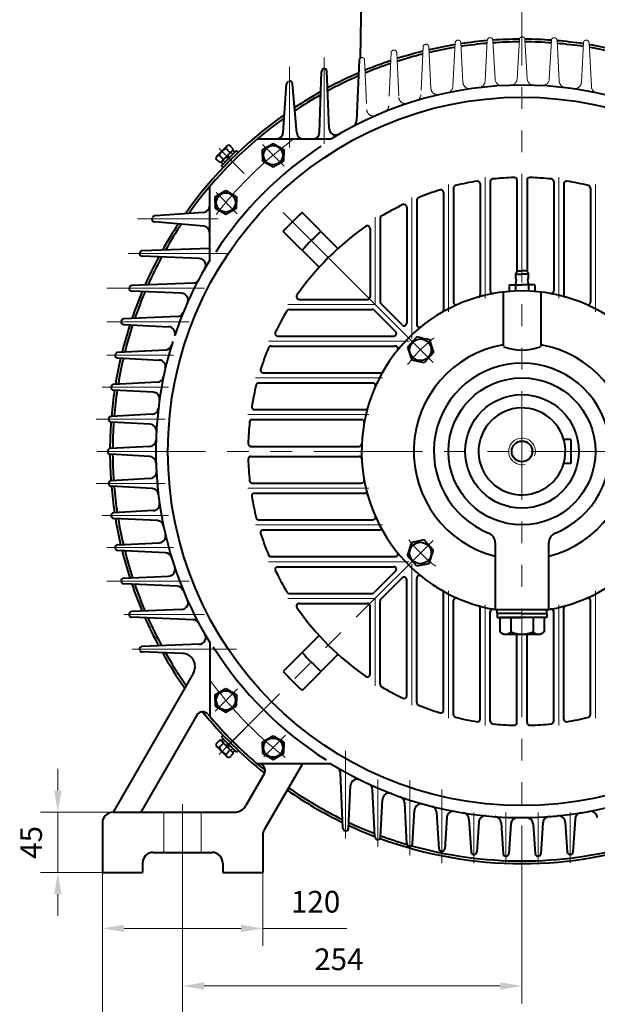
# Model space of a CAD drawing. Units: inches. Extents: x -162 to 2568, y -32 to 1898.
# Drawn here: x 1613 to 2045, y 612 to 1348 of the extents above; entities that cross this region are included whole.
import ezdxf

# ---------------------------------------------------------------- set-up
doc = ezdxf.new("R2010")
doc.units = ezdxf.units.IN
doc.header["$LTSCALE"] = 65
for name, pattern in [('ACAD_ISO10W100', [18, 12, -3, 0, -3]), ('DASHED', [0.75, 0.5, -0.25]), ('PHANTOM', [2.5, 1.25, -0.25, 0.25, -0.25, 0.25, -0.25])]:
    doc.linetypes.add(name, pattern=pattern)
doc.layers.get('0').update_dxf_attribs({"lineweight": 40})
for name, color, linetype, lineweight in [('1轮廓实线层', 7, 'Continuous', 40), ('2细线层', 4, 'Continuous', 20), ('3中心线层', 1, 'PHANTOM', 20), ('4虚线层', 6, 'DASHED', 20), ('7标注层', 4, 'Continuous', 20), ('dash dot', 1, 'ACAD_ISO10W100', 18)]:
    doc.layers.add(name, color=color, linetype=linetype, lineweight=lineweight)
doc.styles.add('TH_GBDIM', font='txt.shx', dxfattribs={"width": 0.667, "bigfont": 'intecad.shx'})
doc.dimstyles.new('TH_GBDIM', dxfattribs={"dimscale": 6.5, "dimtxt": 2.5, "dimasz": 2.5, "dimexe": 2, "dimexo": 0, "dimgap": 1.5, "dimtad": 1, "dimtoh": 1, "dimdec": 1, "dimdsep": 46, "dimtxsty": 'TH_GBDIM', "dimcen": 2.5, "dimclrd": 4, "dimclre": 4, "dimclrt": 3, "dimadec": 0, "dimazin": 2, "dimtfac": 0.714286, "dimtdec": 1, "dimtmove": 0, "dimatfit": 3, "dimfxl": 1, "dimtzin": 0, "dimlwd": -1, "dimlwe": -1, "dimarcsym": 0})

# ---------------------------------------------------------------- blocks, each defined once
blk = doc.blocks.new('*D40')
at = {"layer": '7标注层', "color": 4, "transparency": 16777216}
for p, q in [((1641.31, 771.61), (1641.31, 787.86)), ((1687.85, 755.36), (1628.31, 755.36)), ((1641.31, 755.36), (1641.31, 710.36)), ((1687.85, 710.36), (1628.31, 710.36)), ((1641.31, 694.11), (1641.31, 677.86))]:
    blk.add_line(p, q, dxfattribs=at)
for points in [[(1638.6, 771.61), (1644.02, 771.61), (1641.31, 755.36)], [(1638.6, 694.11), (1644.02, 694.11), (1641.31, 710.36)]]:
    blk.add_solid(points, dxfattribs=at)
at = {"layer": 'Defpoints', "color": 0, "transparency": 16777216}
for p in [(1687.85, 755.36), (1641.31, 710.36), (1687.85, 710.36)]:
    blk.add_point(p, dxfattribs=at)
at = {"layer": '7标注层', "color": 3, "transparency": 16777216, "insert": (1623.44, 732.86), "char_height": 16.25, "attachment_point": 5, "rotation": 90, "style": 'TH_GBDIM'}
blk.add_mtext('45{}{}', dxfattribs=at)
blk = doc.blocks.new('*D41')
at = {"layer": '7标注层', "color": 4, "transparency": 16777216}
for p, q in [((1734.71, 725.36), (1734.71, 612.43)), ((1988.71, 718.98), (1988.71, 612.43)), ((1750.96, 625.43), (1972.46, 625.43))]:
    blk.add_line(p, q, dxfattribs=at)
for points in [[(1750.96, 628.14), (1750.96, 622.72), (1734.71, 625.43)], [(1972.46, 628.14), (1972.46, 622.72), (1988.71, 625.43)]]:
    blk.add_solid(points, dxfattribs=at)
at = {"layer": 'Defpoints', "color": 0, "transparency": 16777216}
for p in [(1734.71, 725.36), (1988.71, 718.98), (1988.71, 625.43)]:
    blk.add_point(p, dxfattribs=at)
at = {"layer": '7标注层', "color": 3, "transparency": 16777216, "insert": (1851.67, 643.3), "char_height": 16.25, "attachment_point": 5, "style": 'TH_GBDIM'}
blk.add_mtext('254{}{}', dxfattribs=at)
blk = doc.blocks.new('*D43')
at = {"layer": '7标注层', "color": 4, "transparency": 16777216}
for p, q in [((1674.71, 710.36), (1674.71, 523.47)), ((2302.71, 710.36), (2302.71, 523.47)), ((1690.96, 536.47), (2286.46, 536.47))]:
    blk.add_line(p, q, dxfattribs=at)
for points in [[(1690.96, 539.18), (1690.96, 533.77), (1674.71, 536.47)], [(2286.46, 539.18), (2286.46, 533.77), (2302.71, 536.47)]]:
    blk.add_solid(points, dxfattribs=at)
at = {"layer": 'Defpoints', "color": 0, "transparency": 16777216}
for p in [(1674.71, 710.36), (2302.71, 710.36), (2302.71, 536.47)]:
    blk.add_point(p, dxfattribs=at)
at = {"layer": '7标注层', "color": 3, "transparency": 16777216, "insert": (1987.93, 554.35), "char_height": 16.25, "attachment_point": 5, "style": 'TH_GBDIM'}
blk.add_mtext('628{}{}', dxfattribs=at)
blk = doc.blocks.new('*D44')
at = {"layer": '7标注层', "color": 4, "transparency": 16777216}
for p, q in [((1734.71, 718.91), (1734.71, 563.75)), ((2242.71, 720.27), (2242.71, 563.75)), ((1750.96, 576.75), (2226.46, 576.75))]:
    blk.add_line(p, q, dxfattribs=at)
for points in [[(1750.96, 579.45), (1750.96, 574.04), (1734.71, 576.75)], [(2226.46, 579.45), (2226.46, 574.04), (2242.71, 576.75)]]:
    blk.add_solid(points, dxfattribs=at)
at = {"layer": 'Defpoints', "color": 0, "transparency": 16777216}
for p in [(1734.71, 718.91), (2242.71, 720.27), (2242.71, 576.75)]:
    blk.add_point(p, dxfattribs=at)
at = {"layer": '7标注层', "color": 3, "transparency": 16777216, "insert": (1989.45, 594.62), "char_height": 16.25, "attachment_point": 5, "style": 'TH_GBDIM'}
blk.add_mtext('508{}{}', dxfattribs=at)
blk = doc.blocks.new('*D50')
at = {"layer": '7标注层', "color": 4, "transparency": 16777216}
for p, q in [((1674.71, 710.36), (1674.71, 655.49)), ((1794.71, 710.36), (1794.71, 655.49)), ((1690.96, 668.49), (1778.46, 668.49)), ((1794.71, 668.49), (1857.56, 668.49))]:
    blk.add_line(p, q, dxfattribs=at)
for points in [[(1690.96, 671.2), (1690.96, 665.78), (1674.71, 668.49)], [(1778.46, 671.2), (1778.46, 665.78), (1794.71, 668.49)]]:
    blk.add_solid(points, dxfattribs=at)
at = {"layer": 'Defpoints', "color": 0, "transparency": 16777216}
for p in [(1674.71, 710.36), (1794.71, 710.36), (1794.71, 668.49)]:
    blk.add_point(p, dxfattribs=at)
at = {"layer": '7标注层', "color": 3, "transparency": 16777216, "insert": (1834.26, 686.36), "char_height": 16.25, "attachment_point": 5, "style": 'TH_GBDIM'}
blk.add_mtext('120{}{}', dxfattribs=at)

msp = doc.modelspace()

# ---------------------------------------------------------------- linework, layer by layer
for p, q in [((1868.67, 1380.36), (1867.59, 1319.59)), ((1866.76, 1318.05), (1864.94, 1272.71)), ((1837.08, 1263.87), (1838.67, 1309.66)), ((1844.39, 1266.89), (1842.76, 1309.7)), ((1809.92, 1263.68), (1812.52, 1300.25)), ((1820.2, 1263.6), (1816.94, 1300.46)), ((1764.13, 1249.92), (1767.9, 1253.69)), ((1772.9, 1251.19), (1769.72, 1254.38)), ((1845.65, 1259.04), (1790.57, 1259.04)), ((1794.45, 1251.16), (1802.45, 1255.77)), ((1802.45, 1255.77), (1810.45, 1251.16)), ((1760.37, 1246.16), (1764.13, 1249.92)), ((1765.37, 1243.66), (1762.19, 1246.85)), ((1772.9, 1251.19), (1762.86, 1241.15)), ((1763.46, 1241.75), (1767.88, 1246.17)), ((1770.39, 1248.68), (1767.21, 1251.87)), ((1772.3, 1250.59), (1767.88, 1246.17)), ((1767.88, 1246.17), (1768.51, 1243.83)), ((1769.37, 1244.69), (1768.74, 1247.03)), ((1775.02, 1250.35), (1769.37, 1244.69)), ((1769.37, 1244.69), (1773.79, 1249.11)), ((1773.79, 1249.11), (1772.3, 1250.59)), ((1775.02, 1250.35), (1776.38, 1248.99)), ((1794.45, 1246.98), (1794.45, 1251.16)), ((1794.45, 1246.98), (1794.45, 1242.8)), ((1810.45, 1251.16), (1810.45, 1246.98)), ((1810.45, 1242.8), (1810.45, 1246.98)), ((1762.86, 1241.15), (1759.68, 1244.34)), ((1764.95, 1240.27), (1763.46, 1241.75)), ((1763.71, 1239.03), (1769.37, 1244.69)), ((1765.07, 1237.67), (1763.71, 1239.03)), ((1769.37, 1244.69), (1764.95, 1240.27)), ((1794.45, 1242.8), (1802.45, 1238.18)), ((1802.45, 1238.18), (1810.45, 1242.8)), ((1755.03, 1168.42), (1755.03, 1223.5)), ((1957.46, 1225.61), (1957.46, 1142.74)), ((1964.96, 1227.19), (1964.96, 1145.4)), ((1984.96, 1228.27), (1984.96, 1160.07)), ((1992.46, 1228.27), (1992.46, 1160.07)), ((2012.46, 1227.19), (2012.46, 1145.4)), ((2019.96, 1225.61), (2019.96, 1142.74)), ((1759.09, 1215.8), (1767.09, 1220.42)), ((1759.09, 1211.62), (1759.09, 1215.8)), ((1767.09, 1220.42), (1775.09, 1215.8)), ((1775.09, 1215.8), (1775.09, 1211.62)), ((1929.96, 1219.05), (1929.96, 1131.15)), ((1937.46, 1222.29), (1937.46, 1136.97)), ((2039.96, 1222.29), (2039.96, 1136.97)), ((1759.09, 1211.62), (1759.09, 1207.44)), ((1775.09, 1207.44), (1775.09, 1211.62)), ((1902.46, 1208.17), (1902.46, 1121.38)), ((1909.96, 1213.29), (1909.96, 1120.19)), ((1750.39, 1204.15), (1713.82, 1201.55)), ((1759.09, 1207.44), (1767.09, 1202.83)), ((1767.09, 1202.83), (1775.09, 1207.44)), ((1851, 1177.21), (1824.1, 1204.11)), ((1750.47, 1193.87), (1713.61, 1197.13)), ((1882.46, 1199.54), (1882.46, 1137.38)), ((1836.86, 1163.07), (1809.96, 1189.97)), ((1874.96, 1192.12), (1874.96, 1141.11)), ((1747.18, 1169.68), (1704.37, 1171.31)), ((1755.03, 1177.16), (1704.41, 1175.4)), ((1985.11, 1160.35), (1983.87, 1157.96)), ((1983.87, 1157.96), (1988.71, 1157.96)), ((1985.11, 1160.35), (1988.71, 1160.35)), ((1985.11, 1160.35), (1988.71, 1160.35)), ((1992.31, 1160.35), (1988.71, 1160.35)), ((1992.31, 1160.35), (1988.71, 1160.35)), ((1993.56, 1157.96), (1988.71, 1157.96)), ((1992.31, 1160.35), (1993.56, 1157.96)), ((1742.52, 1151.24), (1696.66, 1149.41)), ((1979.19, 1149.85), (1988.71, 1149.85)), ((1979.19, 1149.85), (1979.19, 1145.14)), ((1983.95, 1149.85), (1983.95, 1145.35)), ((1998.24, 1149.85), (1988.71, 1149.85)), ((1993.48, 1149.85), (1993.48, 1145.35)), ((1998.24, 1149.85), (1998.24, 1145.06)), ((1733.98, 1143.67), (1696.61, 1145.25)), ((1974.71, 1144.54), (1974.71, 1103.97)), ((2002.71, 1144.54), (2002.71, 1103.78)), ((1821.95, 1139.11), (1872.96, 1139.11)), ((1899.05, 1119.97), (1883.05, 1135.97)), ((1814.53, 1131.61), (1876.69, 1131.61)), ((1894.1, 1115.02), (1878.1, 1131.02)), ((1690.65, 1120.25), (1724.3, 1118.67)), ((1730.8, 1126.21), (1690.69, 1124.42)), ((1805.9, 1111.61), (1892.69, 1111.61)), ((1909.93, 1111.15), (1902.99, 1103.42)), ((1914.56, 1110.18), (1909.93, 1111.15)), ((1914.56, 1110.18), (1919.19, 1109.2)), ((1919.19, 1109.2), (1922.41, 1099.32)), ((1721.92, 1101.18), (1686.14, 1099.43)), ((1800.78, 1104.11), (1893.88, 1104.11)), ((1902.99, 1103.42), (1906.21, 1093.54)), ((1922.41, 1099.32), (1915.47, 1091.59)), ((1686.11, 1095.24), (1717.25, 1093.66)), ((1910.84, 1092.56), (1906.21, 1093.54)), ((1915.47, 1091.59), (1910.84, 1092.56)), ((1795.02, 1084.11), (1882.92, 1084.11)), ((1715.82, 1077.15), (1683.06, 1075.44)), ((1791.78, 1076.61), (1877.1, 1076.61)), ((1712.76, 1069.65), (1683.04, 1071.24)), ((1788.46, 1056.61), (1871.33, 1056.61)), ((1710.41, 1045.63), (1681.21, 1047.25)), ((1711.92, 1053.12), (1681.22, 1051.45)), ((1786.88, 1049.11), (1868.67, 1049.11)), ((2025.21, 1034.36), (2019.94, 1034.36)), ((2025.21, 1034.36), (2025.21, 1016.36)), ((1710.13, 1029.1), (1680.6, 1027.46)), ((1785.8, 1029.11), (1866.85, 1029.11)), ((1710.13, 1021.61), (1680.6, 1023.25)), ((1785.8, 1021.61), (1866.85, 1021.61)), ((2025.21, 1016.36), (2019.94, 1016.36)), ((1710.41, 1005.08), (1681.21, 1003.46)), ((1711.92, 997.59), (1681.22, 999.26)), ((1786.88, 1001.61), (1868.67, 1001.61)), ((1788.46, 994.11), (1871.33, 994.11)), ((1712.76, 981.06), (1683.04, 979.47)), ((1715.82, 973.56), (1683.06, 975.27)), ((1791.78, 974.11), (1877.1, 974.11)), ((1795.02, 966.61), (1882.92, 966.61)), ((1910.84, 958.15), (1906.21, 957.17)), ((1915.47, 959.13), (1910.84, 958.15)), ((1922.41, 951.39), (1915.47, 959.13)), ((1686.11, 955.47), (1717.25, 957.05)), ((1721.92, 949.53), (1686.14, 951.28)), ((1902.99, 947.29), (1906.21, 957.17)), ((1919.19, 941.51), (1922.41, 951.39)), ((1968.71, 956.86), (1968.71, 907.03)), ((2008.71, 907.03), (2008.71, 956.86)), ((1800.78, 946.61), (1893.88, 946.61)), ((1909.93, 939.56), (1902.99, 947.29)), ((1805.9, 939.11), (1892.69, 939.11)), ((1894.1, 935.69), (1878.1, 919.69)), ((1914.56, 940.54), (1909.93, 939.56)), ((1914.56, 940.54), (1919.19, 941.51)), ((1690.65, 930.46), (1724.3, 932.04)), ((1899.05, 930.74), (1883.05, 914.74)), ((1902.46, 842.54), (1902.46, 929.33)), ((1909.96, 837.42), (1909.96, 930.52)), ((1730.8, 924.5), (1690.69, 926.29)), ((1814.53, 919.11), (1876.69, 919.11)), ((1929.96, 831.66), (1929.96, 919.56)), ((1937.46, 828.42), (1937.46, 913.74)), ((2039.96, 828.42), (2039.96, 913.74)), ((1733.98, 907.04), (1696.61, 905.46)), ((1821.95, 911.61), (1872.96, 911.61)), ((1874.96, 858.59), (1874.96, 909.61)), ((1882.46, 851.17), (1882.46, 913.33)), ((1957.46, 825.1), (1957.46, 907.97)), ((1968.71, 907.03), (2008.71, 907.03)), ((1970.21, 904.03), (1970.21, 907.03)), ((2007.21, 904.03), (2007.21, 907.03)), ((2019.96, 825.1), (2019.96, 907.97)), ((1742.52, 899.47), (1696.66, 901.3)), ((1964.96, 823.52), (1964.96, 905.31)), ((1988.71, 904.03), (1970.21, 904.03)), ((1988.71, 904.03), (1970.21, 904.03)), ((1970.21, 904.03), (1970.21, 901.03)), ((1970.21, 901.03), (1988.71, 901.03)), ((1972.24, 901.03), (1972.24, 890.41)), ((2005.19, 901.03), (1972.24, 901.03)), ((1980.48, 901.03), (1980.48, 890.41)), ((1988.71, 904.03), (2007.21, 904.03)), ((2007.21, 901.03), (1988.71, 901.03)), ((1996.95, 901.03), (1996.95, 890.41)), ((2005.19, 901.03), (2005.19, 890.41)), ((2007.21, 904.03), (2007.21, 901.03)), ((2012.46, 823.52), (2012.46, 905.31)), ((1836.86, 887.64), (1809.96, 860.75)), ((1976.36, 888.53), (1988.71, 888.53)), ((1984.96, 822.44), (1984.96, 888.53)), ((1988.71, 888.53), (2001.07, 888.53)), ((1992.46, 822.44), (1992.46, 888.53)), ((1747.17, 881.04), (1704.36, 879.45)), ((1755.03, 882.29), (1755.03, 827.03)), ((1734.4, 874.27), (1704.41, 875.31)), ((1851, 873.5), (1824.1, 846.6)), ((1742.71, 859.27), (1682.71, 755.36)), ((1759.09, 843.27), (1767.09, 847.89)), ((1767.09, 847.89), (1775.09, 843.27)), ((1759.09, 839.09), (1759.09, 843.27)), ((1775.09, 843.27), (1775.09, 839.09)), ((1759.09, 839.09), (1759.09, 834.91)), ((1759.09, 834.91), (1767.09, 830.3)), ((1767.09, 830.3), (1775.09, 834.91)), ((1775.09, 834.91), (1775.09, 839.09)), ((1745.44, 828.01), (1703.5, 755.36)), ((1764.95, 810.44), (1763.46, 808.96)), ((1765.07, 813.04), (1763.71, 811.68)), ((1763.71, 811.68), (1769.37, 806.02)), ((1769.37, 806.02), (1764.95, 810.44)), ((1794.45, 807.92), (1802.45, 812.53)), ((1802.45, 812.53), (1810.45, 807.92)), ((1762.86, 809.56), (1759.68, 806.37)), ((1760.37, 804.55), (1764.13, 800.79)), ((1765.37, 807.05), (1762.19, 803.86)), ((1772.9, 799.52), (1762.86, 809.56)), ((1763.46, 808.96), (1767.88, 804.54)), ((1767.88, 804.54), (1768.51, 806.88)), ((1772.3, 800.12), (1767.88, 804.54)), ((1769.37, 806.02), (1768.74, 803.68)), ((1775.02, 800.37), (1769.37, 806.02)), ((1769.37, 806.02), (1773.79, 801.6)), ((1794.45, 803.74), (1794.45, 807.92)), ((1794.45, 803.74), (1794.45, 799.56)), ((1810.45, 807.92), (1810.45, 803.74)), ((1810.45, 799.56), (1810.45, 803.74)), ((1764.13, 800.79), (1767.9, 797.02)), ((1770.39, 802.03), (1767.21, 798.84)), ((1772.9, 799.52), (1769.72, 796.33)), ((1773.79, 801.6), (1772.3, 800.12)), ((1775.02, 800.37), (1776.38, 801.72)), ((1794.45, 799.56), (1802.45, 794.94)), ((1802.45, 794.94), (1810.45, 799.56)), ((1845.65, 791.67), (1790.39, 791.67)), ((1824.34, 791.67), (1795.79, 742.21)), ((1795.76, 784.17), (1782.01, 760.36)), ((1854.65, 743.37), (1852.83, 784.75)), ((1858.83, 743.31), (1860.35, 775.35)), ((1878.64, 736.96), (1876.87, 772.25)), ((1882.84, 736.91), (1884.34, 764.92)), ((1902.63, 731.89), (1900.9, 762.52)), ((1682.71, 755.36), (1773.35, 755.36)), ((1906.85, 731.85), (1908.34, 757.03)), ((1926.61, 728.12), (1924.94, 755.27)), ((1932.35, 751.45), (1930.85, 728.09)), ((1674.71, 747.36), (1674.71, 710.36)), ((1948.98, 750.29), (1950.6, 725.63)), ((1956.36, 748.04), (1954.85, 725.6)), ((1973.01, 747.46), (1974.59, 724.38)), ((1980.39, 746.72), (1978.85, 724.37)), ((1997.04, 746.72), (1998.58, 724.37)), ((2004.42, 747.46), (2002.84, 724.38)), ((2021.07, 748.04), (2022.58, 725.6)), ((2028.45, 750.29), (2026.83, 725.63)), ((1794.71, 738.21), (1794.71, 710.36)), ((1712.71, 725.36), (1756.71, 725.36)), ((1704.71, 717.36), (1704.71, 710.36)), ((1764.71, 717.36), (1764.71, 710.36)), ((1674.71, 710.36), (1704.71, 710.36)), ((1764.71, 710.36), (1794.71, 710.36))]:
    msp.add_line(p, q)
for centre, radius in [((1988.71, 1025.36), 265), ((1802.45, 1246.98), 7.2), ((1767.09, 1211.62), 7.2), ((1912.7, 1101.37), 8.1), ((1988.71, 1025.36), 55), ((1988.71, 1025.36), 42.5), ((1912.7, 949.34), 8.1), ((1767.09, 839.09), 7.2), ((1802.45, 803.74), 7.2)]:
    msp.add_circle(centre, radius)
for centre, radius, start, end in [((1988.71, 1025.36), 308.38, 0, 0), ((1988.71, 1025.36), 308.38, 90.36822, 94.0504), ((1988.71, 1025.36), 308.38, 85.90946, 89.59154), ((1988.71, 1025.36), 306.38, 0, 0), ((1988.71, 1025.36), 308.38, 99.34189, 103.05578), ((1988.71, 1025.36), 306.38, 99.42364, 103.12274), ((1988.71, 1025.36), 308.38, 94.83776, 98.52909), ((1988.71, 1025.36), 306.38, 94.89003, 98.56485), ((1988.71, 1025.36), 306.38, 90.39253, 94.05621), ((1988.71, 1025.36), 306.38, 85.90338, 89.56699), ((1988.71, 1025.36), 308.38, 81.43059, 85.12171), ((1988.71, 1025.36), 306.38, 81.39456, 85.06917), ((1988.71, 1025.36), 308.38, 76.90343, 80.61702), ((1988.71, 1025.36), 306.38, 76.8362, 80.53498), ((1868.76, 1317.97), 2, 124.0505, 177.69694), ((1988.71, 1025.36), 308.38, 103.91023, 107.66318), ((1988.71, 1025.36), 306.38, 104.02251, 107.76321), ((1840.67, 1309.59), 2, 108.23985, 178.01297), ((1840.76, 1309.62), 2, 2.18119, 108.22747), ((1988.71, 1025.36), 308.38, 108.57461, 112.38946), ((1988.71, 1025.36), 306.38, 108.71929, 112.52525), ((1988.71, 1025.36), 308.38, 113.37291, 118.14796), ((1988.71, 1025.36), 306.38, 113.55286, 118.33025), ((1814.52, 1300.11), 2, 111.6099, 175.9295), ((1814.95, 1300.28), 2, 5.06024, 111.55391), ((1988.71, 1025.36), 274, 58.52416, 121.47584), ((1988.71, 1025.36), 308.38, 119.22702, 123.49621), ((1988.71, 1025.36), 306.38, 119.45393, 123.69894), ((1988.71, 1025.36), 308.38, 125.21543, 144.78457), ((1988.71, 1025.36), 306.38, 125.52208, 144.47792), ((1859.94, 1272.91), 5, 297.5118, 357.69694), ((1804.93, 1264.04), 5, 270, 355.9295), ((1825.18, 1264.04), 5, 185.06024, 270), ((1832.08, 1264.04), 5, 270, 358.01297), ((1849.39, 1267.08), 5, 182.18119, 299.95837), ((1988.71, 1025.36), 273.45, 123.40219, 146.95218), ((1769.58, 1252), 2.38, 86.74599, 183.25401), ((1762.05, 1244.47), 2.38, 86.74599, 183.25401), ((1770.02, 1244.04), 8.32, 109.75447, 160.24553), ((1988.71, 1025.36), 205, 91.62313, 96.15064), ((1982.96, 1228.27), 2, 0, 91.62313), ((1994.46, 1228.27), 2, 88.37687, 180), ((1988.71, 1025.36), 205, 83.84936, 88.37687), ((1939.46, 1222.29), 2, 104.04069, 180), ((1988.71, 1025.36), 205, 99.42713, 104.04069), ((1955.46, 1225.61), 2, 0, 99.42713), ((1966.96, 1227.19), 2, 96.15064, 180), ((2010.46, 1227.19), 2, 0, 83.84936), ((2021.96, 1225.61), 2, 80.57287, 180), ((1988.71, 1025.36), 205, 75.95931, 80.57287), ((2037.96, 1222.29), 2, 0, 75.95931), ((1988.71, 1025.36), 205, 107.41323, 112.21473), ((1927.96, 1219.05), 2, 0, 107.41323), ((1750.03, 1209.14), 5, 274.0705, 0), ((1988.71, 1025.36), 205, 115.76806, 120.90037), ((1900.46, 1208.17), 2, 0, 115.76806), ((1911.96, 1213.29), 2, 112.21473, 180), ((1713.96, 1199.55), 2, 94.0705, 158.3901), ((1988.71, 1025.36), 243, 132.64148, 137.35852), ((1884.46, 1199.54), 2, 120.90037, 180), ((1713.79, 1199.12), 2, 158.44609, 264.93976), ((1988.71, 1025.36), 308.38, 146.50379, 150.77298), ((1988.71, 1025.36), 306.38, 146.30106, 150.54607), ((1750.03, 1188.89), 5, 0, 84.93976), ((1988.71, 1025.36), 205, 124.76397, 145.23603), ((1872.96, 1192.12), 2, 0, 124.76397), ((1988.71, 1025.36), 223, 132.42982, 137.57018), ((1704.45, 1173.31), 2, 161.77253, 267.81881), ((1704.48, 1173.4), 2, 91.98703, 161.76015), ((1988.71, 1025.36), 308.38, 151.85204, 156.1983), ((1988.71, 1025.36), 306.38, 151.66975, 156.01507), ((1988.71, 1025.36), 274, 148.52416, 161.55976), ((1746.99, 1164.68), 5, 330.04163, 87.81881), ((1988.71, 1156.96), 4.95, 168.34162, 202.44561), ((1988.71, 1156.96), 4.95, 337.5544, 11.65838), ((1696.73, 1147.42), 2, 92.28065, 165.0453), ((1742.32, 1156.24), 5, 272.28065, 332.0236), ((1979.56, 1153.18), 4.95, 317.83629, 22.4456), ((1997.86, 1153.18), 4.95, 157.55439, 222.16371), ((1696.69, 1147.25), 2, 165.06623, 267.57894), ((1988.71, 1025.36), 308.38, 157.18761, 161.20781), ((1988.71, 1025.36), 306.38, 157.04852, 161.06158), ((1733.76, 1138.67), 5, 336.03598, 87.57894), ((1821.95, 1141.11), 2, 145.23603, 270), ((1988.71, 1025.36), 120, 90, 260.40593), ((1955.46, 1142.74), 2, 285.81553, 0), ((1966.96, 1145.4), 2, 180, 280.26951), ((1988.71, 1025.36), 120, 279.59407, 90), ((2010.46, 1145.4), 2, 259.73049, 0), ((2021.96, 1142.74), 2, 180, 254.18447), ((1872.96, 1141.11), 2, 270, 0), ((1884.46, 1137.38), 2, 180, 225), ((1939.46, 1136.97), 2, 180, 293.80897), ((2037.96, 1136.97), 2, 246.19103, 0), ((1730.57, 1131.21), 5, 272.55257, 337.70364), ((1988.71, 1025.36), 205, 149.09963, 154.23194), ((1814.53, 1129.61), 2, 90, 149.09963), ((1876.69, 1129.61), 2, 45, 90), ((1927.96, 1131.15), 2, 299.86452, 0), ((1690.74, 1122.24), 2, 168.17999, 267.3209), ((1690.78, 1122.43), 2, 92.55257, 168.15739), ((1988.71, 1025.36), 308.38, 162.12068, 166.06982), ((1988.71, 1025.36), 306.38, 162.01904, 165.95739), ((1900.46, 1121.38), 2, 225, 0), ((1911.96, 1120.19), 2, 180, 308.98363), ((1724.06, 1113.68), 5, 341.54469, 87.3209), ((1805.9, 1113.61), 2, 154.23194, 270), ((1892.69, 1113.61), 2, 270, 45), ((1988.71, 1025.36), 274, 162.56448, 211.47584), ((1988.71, 1025.36), 81, 99.95296, 255.70505), ((1988.71, 1025.36), 81, 284.29495, 80.04704), ((1686.24, 1097.44), 2, 92.79601, 171.23437), ((1721.68, 1106.18), 5, 272.79601, 343.16115), ((1988.71, 1025.36), 205, 157.78527, 162.58677), ((1800.78, 1102.11), 2, 90, 157.78527), ((1893.88, 1102.11), 2, 321.01637, 90), ((1988.71, 1139.2), 38.09, 249.27636, 290.72539), ((1686.21, 1097.24), 2, 171.25846, 267.09304), ((1988.71, 1025.36), 308.38, 166.9228, 170.63862), ((1988.71, 1025.36), 306.38, 166.8557, 170.55674), ((1716.99, 1088.67), 5, 346.88368, 87.09304), ((1988.71, 1025.36), 66, 292.23327, 247.76673), ((1795.02, 1086.11), 2, 162.58677, 270), ((1882.92, 1086.11), 2, 270, 330.13548), ((1715.56, 1082.15), 5, 272.98607, 348.25527), ((1791.78, 1074.61), 2, 90, 165.95931), ((1877.1, 1074.61), 2, 336.19103, 90), ((1683.14, 1073.24), 2, 174.18959, 266.93269), ((1683.17, 1073.45), 2, 92.98607, 174.16442), ((1988.71, 1025.36), 308.38, 171.44968, 175.14306), ((1988.71, 1025.36), 306.38, 171.41378, 175.09067), ((1712.5, 1064.66), 5, 351.90191, 86.93269), ((1988.71, 1025.36), 205, 165.95931, 170.57287), ((1711.64, 1058.12), 5, 273.11741, 353.25638), ((1788.46, 1058.61), 2, 170.57287, 270), ((1871.33, 1058.61), 2, 270, 344.18447), ((1988.71, 1025.36), 32.5, 164.42661, 163.92335), ((1681.32, 1049.24), 2, 177.10522, 266.83955), ((1681.33, 1049.46), 2, 93.11741, 177.07936), ((1988.71, 1025.36), 308.38, 175.92802, 179.61487), ((1988.71, 1025.36), 306.38, 175.92248, 179.58834), ((1988.71, 1025.36), 205, 173.84936, 178.37687), ((1786.88, 1047.11), 2, 90, 173.84936), ((1868.67, 1047.11), 2, 349.73049, 90), ((1710.13, 1040.64), 5, 356.85934, 86.83955), ((1709.85, 1034.09), 5, 273.17763, 358.20565), ((1680.71, 1025.46), 2, 93.17763, 179.98695), ((1680.71, 1025.25), 2, 180.01305, 266.82237), ((1785.8, 1031.11), 2, 178.37687, 270), ((1866.85, 1031.11), 2, 270, 357.29858), ((1988.71, 1025.36), 308.38, 180.38513, 184.07198), ((1988.71, 1025.36), 306.38, 180.41166, 184.07752), ((1709.85, 1016.62), 5, 1.79435, 86.82237), ((1785.8, 1019.61), 2, 90, 181.62313), ((1988.71, 1025.36), 205, 181.62313, 186.15064), ((1866.85, 1019.61), 2, 2.70142, 90), ((1710.13, 1010.07), 5, 273.16045, 3.14066), ((1681.32, 1001.47), 2, 93.16045, 182.89478), ((1786.88, 1003.61), 2, 186.15064, 270), ((1868.67, 1003.61), 2, 270, 10.26951), ((1681.33, 1001.25), 2, 182.92064, 266.88259), ((1988.71, 1025.36), 308.38, 184.85694, 188.55032), ((1988.71, 1025.36), 306.38, 184.90933, 188.58622), ((1711.64, 992.59), 5, 6.74362, 86.88259), ((1788.46, 992.11), 2, 90, 189.42713), ((1988.71, 1025.36), 205, 189.42713, 194.04069), ((1871.33, 992.11), 2, 15.81553, 90), ((1712.5, 986.05), 5, 273.06731, 8.09809), ((1683.14, 977.47), 2, 93.06731, 185.81041), ((1683.17, 977.26), 2, 185.83558, 267.01393), ((1988.71, 1025.36), 308.38, 189.36138, 193.0772), ((1988.71, 1025.36), 306.38, 189.44326, 193.1443), ((1715.56, 968.56), 5, 11.74473, 87.01393), ((1791.78, 976.11), 2, 194.04069, 270), ((1877.1, 976.11), 2, 270, 23.80897), ((1795.02, 964.61), 2, 90, 197.41323), ((1882.92, 964.61), 2, 29.86452, 90), ((1716.99, 962.04), 5, 272.90696, 13.11632), ((1988.71, 1025.36), 205, 197.41323, 202.21473), ((1960.71, 956.86), 8, 0, 67.76673), ((2016.71, 956.86), 8, 112.23327, 180), ((1686.21, 953.47), 2, 92.90696, 188.74154), ((1686.24, 953.27), 2, 188.76563, 267.20399), ((1988.71, 1025.36), 308.38, 193.93018, 197.87932), ((1988.71, 1025.36), 306.38, 194.04261, 197.98096), ((1721.68, 944.53), 5, 16.83885, 87.20399), ((1800.78, 948.61), 2, 202.21473, 270), ((1893.88, 948.61), 2, 270, 38.98363), ((1724.06, 937.03), 5, 272.6791, 18.45531), ((1805.9, 937.11), 2, 90, 205.76806), ((1988.71, 1025.36), 205, 205.76806, 210.90037), ((1892.69, 937.11), 2, 315, 90), ((1690.74, 928.47), 2, 92.6791, 191.82001), ((1900.46, 929.33), 2, 0, 135), ((1911.96, 930.52), 2, 51.01637, 180), ((1690.78, 928.28), 2, 191.84261, 267.44743), ((1988.71, 1025.36), 308.38, 198.79219, 202.81239), ((1988.71, 1025.36), 306.38, 198.93842, 202.95148), ((1730.57, 919.5), 5, 22.29636, 87.44743), ((1927.96, 919.56), 2, 0, 60.13548), ((1733.76, 912.04), 5, 272.42106, 23.96402), ((1814.53, 921.11), 2, 210.90037, 270), ((1876.69, 921.11), 2, 270, 315), ((1884.46, 913.33), 2, 135, 180), ((1939.46, 913.74), 2, 66.19103, 180), ((2037.96, 913.74), 2, 0, 113.80897), ((1821.95, 909.61), 2, 90, 214.76397), ((1988.71, 1025.36), 205, 214.76397, 235.23603), ((1872.96, 909.61), 2, 0, 90), ((1955.46, 907.97), 2, 0, 74.18447), ((1966.96, 905.31), 2, 79.73049, 180), ((2010.46, 905.31), 2, 0, 100.26951), ((2021.96, 907.97), 2, 105.81553, 180), ((1696.69, 903.46), 2, 92.42106, 194.93377), ((1696.73, 903.3), 2, 194.9547, 267.71935), ((1988.71, 1025.36), 308.38, 203.8017, 208.14011), ((1988.71, 1025.36), 306.38, 203.98493, 208.3228), ((1742.32, 894.47), 5, 27.9764, 87.71935), ((1746.99, 886.04), 5, 272.12518, 29.95646), ((1976.36, 894), 5.46, 221.0466, 318.9534), ((1988.71, 907.57), 19.03, 244.35389, 295.64611), ((2001.07, 894), 5.46, 221.0466, 318.9534), ((1704.43, 877.46), 2, 92.12518, 198.22116), ((1704.48, 877.31), 2, 198.24017, 268.0155), ((1988.71, 1025.36), 273.45, 212.32874, 237.57492), ((1988.71, 1025.36), 308.38, 209.22741, 215.06614), ((1988.71, 1025.36), 306.38, 209.45431, 214.89214), ((1734.05, 864.27), 10, 330, 88.0155), ((1988.71, 1025.36), 223, 222.42982, 227.57018), ((1988.71, 1025.36), 243, 222.64148, 227.35852), ((1872.96, 858.59), 2, 235.23603, 0), ((1884.46, 851.17), 2, 180, 239.09963), ((1988.71, 1025.36), 205, 239.09963, 244.23194), ((1900.46, 842.54), 2, 244.23194, 0), ((1911.96, 837.42), 2, 180, 247.78527), ((1988.71, 1025.36), 205, 247.78527, 252.58677), ((1749.77, 825.51), 5, 39.90905, 150), ((1988.71, 1025.36), 308.38, 219.18695, 231.32099), ((1988.71, 1025.36), 306.5, 219.90905, 229.67859), ((1988.71, 1025.36), 306.38, 220.29469, 231.12656), ((1927.96, 831.66), 2, 252.58677, 0), ((1939.46, 828.42), 2, 180, 255.95931), ((1988.71, 1025.36), 205, 255.95931, 260.57287), ((1955.46, 825.1), 2, 260.57287, 0), ((2021.96, 825.1), 2, 180, 279.42713), ((1988.71, 1025.36), 205, 279.42713, 284.04069), ((2037.96, 828.42), 2, 284.04069, 0), ((1966.96, 823.52), 2, 180, 263.84936), ((1988.71, 1025.36), 205, 263.84936, 268.37687), ((1982.96, 822.44), 2, 268.37687, 0), ((1994.46, 822.44), 2, 180, 271.62313), ((1988.71, 1025.36), 205, 271.62313, 276.15064), ((2010.46, 823.52), 2, 276.15064, 0), ((1762.05, 806.24), 2.38, 176.74599, 273.25401), ((1770.02, 806.68), 8.32, 199.75447, 250.24553), ((1769.58, 798.71), 2.38, 176.74599, 273.25401), ((1791.43, 786.67), 5, 330, 90), ((1988.71, 1025.36), 274, 238.52416, 300.90263), ((1847.84, 784.53), 5, 2.51464, 59.67341), ((1988.71, 1025.36), 306.38, 235.22406, 243.99038), ((1865.34, 775.11), 5, 63.75621, 177.29413), ((1871.87, 772), 5, 2.87496, 65.2421), ((1988.71, 1025.36), 308.38, 235.2551, 244.19215), ((1889.34, 764.65), 5, 69.13323, 176.93424), ((1895.91, 762.24), 5, 3.22033, 70.57153), ((1773.35, 765.36), 10, 270, 330), ((1913.33, 756.73), 5, 74.32492, 176.60356), ((1919.95, 754.96), 5, 3.5264, 75.73137), ((1682.71, 747.36), 8, 90, 180), ((1937.34, 751.13), 5, 79.38892, 176.32937), ((1943.99, 749.96), 5, 3.76525, 80.7752), ((1961.35, 747.7), 5, 84.3719, 176.13953), ((1968.02, 747.12), 5, 3.91049, 85.74708), ((1985.38, 746.38), 5, 89.31418, 176.05616), ((1992.05, 746.38), 5, 3.94384, 90.68582), ((2009.4, 747.12), 5, 94.25292, 176.08951), ((1988.71, 1025.36), 274, 274.25292, 275.6281), ((2016.08, 747.7), 5, 3.86047, 95.6281), ((2033.44, 749.96), 5, 99.2248, 176.23475), ((1988.71, 1025.36), 274, 279.2248, 280.61108), ((2040.09, 751.13), 5, 3.67063, 100.61108), ((1988.71, 1025.36), 308.38, 245.11375, 249.08378), ((1988.71, 1025.36), 306.38, 244.96118, 248.91878), ((1802.71, 738.21), 8, 150, 180), ((1856.65, 743.46), 2, 182.51464, 253.53676), ((1856.84, 743.41), 2, 253.56069, 357.29413), ((1880.64, 737.06), 2, 182.87496, 259.67154), ((1880.85, 737.01), 2, 253.53379, 356.93424), ((1988.71, 1025.36), 306.38, 249.79393, 253.70675), ((1988.71, 1025.36), 308.38, 249.84835, 290.15165), ((1904.62, 732.01), 2, 183.22033, 262.94656), ((1904.85, 731.96), 2, 256.28963, 356.60356), ((1988.71, 1025.36), 306.38, 254.34252, 285.65748), ((1712.71, 717.36), 8, 90, 180), ((1756.71, 717.36), 8, 0, 90), ((1928.61, 728.25), 2, 183.5264, 266.15322), ((1928.85, 728.22), 2, 259.05581, 356.32937), ((1952.6, 725.76), 2, 183.76525, 269.28072), ((1952.85, 725.74), 2, 261.86064, 356.13953), ((1976.59, 724.51), 2, 183.91049, 268.5086), ((1976.85, 724.51), 2, 268.54116, 356.05616), ((2000.58, 724.51), 2, 183.94384, 271.45884), ((2000.84, 724.51), 2, 271.4914, 356.08951), ((2024.57, 725.74), 2, 183.86047, 274.41341), ((2024.83, 725.76), 2, 274.44523, 356.23475)]:
    msp.add_arc(centre, radius, start, end)
at = {"layer": '1轮廓实线层'}
msp.add_line((1988.71, 904.03), (2007.21, 904.03), dxfattribs=at)
msp.add_circle((1988.71, 1025.36), 7.7, dxfattribs=at)
msp.add_circle((1988.71, 1025.36), 7.7, dxfattribs=at)
at = {"layer": '2细线层'}
msp.add_arc((1988.71, 1025.36), 10, 340.26939, 284.24028, dxfattribs=at)
msp.add_arc((1988.71, 1025.36), 10, 340.26939, 284.24028, dxfattribs=at)
at = {"layer": '3中心线层'}
for p, q in [((1988.71, 1557.89), (1988.71, 695.36)), ((1840.71, 1255.57), (1840.71, 1320.03)), ((1814.71, 1252.83), (1814.71, 1313.02)), ((1810.69, 1238.74), (1794.45, 1254.98)), ((1775.62, 1203.1), (1759.78, 1218.93)), ((1761.32, 1199.36), (1701.05, 1199.36)), ((1768.11, 1173.36), (1694.04, 1173.36)), ((1751, 1147.36), (1677.99, 1147.36)), ((1739.67, 1122.36), (1677.99, 1122.36)), ((1727.8, 1097.36), (1677.99, 1097.36)), ((1724.03, 1073.36), (1674.48, 1073.36)), ((1721.72, 1049.36), (1669.98, 1049.36)), ((1670.49, 1025.36), (2302.35, 1025.36)), ((1721.72, 1001.36), (1669.98, 1001.36)), ((1724.03, 977.36), (1674.48, 977.36)), ((1922.17, 958.82), (1767.09, 803.74)), ((1727.8, 953.36), (1677.99, 953.36)), ((1739.67, 928.36), (1677.99, 928.36)), ((1988.71, 906.09), (1988.71, 899.22)), ((1751, 903.36), (1690.65, 903.36)), ((1774.95, 877.36), (1697.07, 877.36)), ((1775.74, 847.74), (1758.98, 830.97)), ((1811.77, 813.05), (1795.51, 796.8)), ((1856.71, 801.36), (1856.71, 735.72)), ((1880.71, 780), (1880.71, 729.55)), ((1904.71, 779.3), (1904.71, 722.93)), ((1928.71, 772.37), (1928.71, 717.21)), ((1734.71, 761.32), (1734.71, 718.91)), ((1952.71, 755.24), (1952.71, 717.21)), ((1976.71, 755.24), (1976.71, 717.21)), ((2000.71, 755.24), (2000.71, 717.21)), ((2024.71, 755.24), (2024.71, 717.21))]:
    msp.add_line(p, q, dxfattribs=at)
for radius, start, end in [(289.5, 126.17696, 143.82304), (107.5, 127.76496, 142.8146), (107.5, 218.04538, 233.0582), (289.5, 216.17696, 233.82304)]:
    msp.add_arc((1988.71, 1025.36), radius, start, end, dxfattribs=at)
at = {"layer": '4虚线层'}
for p, q in [((1985.08, 1304.05), (1986.72, 1333.57)), ((1992.57, 1304.05), (1990.93, 1333.57)), ((1914.74, 1328.04), (1913, 1292.26)), ((1918.93, 1328.07), (1920.52, 1296.93)), ((1938.73, 1331.12), (1937.03, 1298.36)), ((1942.93, 1331.14), (1944.53, 1301.41)), ((1962.73, 1332.96), (1961.05, 1302.26)), ((1966.93, 1332.97), (1968.54, 1303.77)), ((2010.71, 1332.97), (2009.1, 1303.77)), ((2014.92, 1332.96), (2016.59, 1302.26)), ((2034.71, 1331.14), (2033.12, 1301.41)), ((2038.91, 1331.12), (2040.62, 1298.36)), ((1890.75, 1323.69), (1888.97, 1283.79)), ((1894.93, 1323.73), (1896.51, 1290.21)), ((1870.93, 1318.1), (1872.51, 1281.08)), ((1772.34, 1247.66), (1770.85, 1249.14)), ((1766.4, 1241.72), (1764.91, 1243.2)), ((1766.4, 808.99), (1764.91, 807.51)), ((1772.34, 803.05), (1770.85, 801.57)), ((1720.71, 755.36), (1720.71, 725.36)), ((1748.71, 755.36), (1748.71, 725.36))]:
    msp.add_line(p, q, dxfattribs=at)
for centre, radius, start, end in [((1964.72, 1332.85), 2, 92.92064, 176.88259), ((1964.94, 1332.86), 2, 3.16045, 92.89478), ((1988.72, 1333.46), 2, 90.01305, 176.82237), ((1988.93, 1333.46), 2, 3.17763, 89.98695), ((2012.71, 1332.86), 2, 87.10522, 176.83955), ((2012.92, 1332.85), 2, 3.11741, 87.07936), ((1916.74, 1327.94), 2, 98.76563, 177.20399), ((1916.94, 1327.97), 2, 2.90696, 98.74154), ((1940.73, 1331.01), 2, 95.83558, 177.01393), ((1940.94, 1331.03), 2, 3.06731, 95.81041), ((2036.71, 1331.03), 2, 84.18959, 176.93269), ((2036.91, 1331.01), 2, 2.98607, 84.16442), ((1868.87, 1317.97), 2.06, 3.51176, 126.62297), ((1892.75, 1323.6), 2, 101.71893, 177.43703), ((1892.93, 1323.64), 2, 2.69346, 101.69624), ((1980.09, 1304.33), 5, 271.79435, 356.82237), ((1997.56, 1304.33), 5, 183.17763, 268.20565), ((1925.51, 1297.18), 5, 182.90696, 283.11632), ((1932.03, 1298.62), 5, 281.74473, 357.01393), ((1949.52, 1301.68), 5, 183.06731, 278.09809), ((1988.82, 1025.46), 274, 96.74362, 98.09809), ((1956.06, 1302.53), 5, 276.74362, 356.88259), ((1973.54, 1304.04), 5, 183.16045, 273.14066), ((1988.82, 1025.46), 274, 91.79435, 93.14066), ((1988.82, 1025.46), 274, 86.85934, 88.20565), ((2004.11, 1304.04), 5, 266.85934, 356.83955), ((2021.58, 1302.53), 5, 183.11741, 263.25638), ((1988.82, 1025.46), 274, 81.90191, 83.25638), ((2028.12, 1301.68), 5, 261.90191, 356.93269), ((2045.61, 1298.62), 5, 182.98607, 258.25527), ((1901.5, 1290.45), 5, 182.69346, 288.23831), ((1908, 1292.5), 5, 286.83885, 357.20399), ((1988.82, 1025.46), 274, 101.74473, 103.11632), ((1988.82, 1025.46), 274, 76.88368, 78.25527), ((1883.97, 1284.01), 5, 292.07431, 357.43703), ((1988.82, 1025.46), 274, 106.83885, 108.23831), ((1877.5, 1281.29), 5, 182.44309, 293.51535), ((1988.82, 1025.46), 274, 112.07431, 113.51535)]:
    msp.add_arc(centre, radius, start, end, dxfattribs=at)
at = {"layer": '7标注层'}
msp.add_line((1734.71, 725.36), (1734.71, 618.34), dxfattribs=at)
at = {"layer": 'dash dot'}
for p, q in [((1780.73, 1233.34), (1762.07, 1252)), ((1961.21, 1230.52), (1961.21, 1140.11)), ((2016.21, 1230.52), (2016.21, 1140.11)), ((1933.71, 1224.91), (1933.71, 1129.75)), ((2043.71, 1224.91), (2043.71, 1129.75)), ((1906.21, 1215.2), (1906.21, 1109.72)), ((1922.17, 1091.9), (1809.95, 1204.12)), ((1878.71, 1200.71), (1878.71, 1135.36)), ((1813.36, 1135.36), (1878.71, 1135.36)), ((1798.87, 1107.86), (1904.35, 1107.86)), ((1789.16, 1080.36), (1884.32, 1080.36)), ((1783.55, 1052.86), (1873.96, 1052.86)), ((1783.55, 997.86), (1873.96, 997.86)), ((1789.16, 970.36), (1884.32, 970.36)), ((1798.87, 942.86), (1904.35, 942.86)), ((1906.21, 835.51), (1906.21, 940.99)), ((1933.71, 825.8), (1933.71, 920.96)), ((2043.71, 825.8), (2043.71, 920.96)), ((1813.36, 915.36), (1878.71, 915.36)), ((1878.71, 850), (1878.71, 915.36)), ((1961.21, 820.19), (1961.21, 910.6)), ((2016.21, 820.19), (2016.21, 910.6)), ((1780.73, 817.38), (1762.07, 798.71))]:
    msp.add_line(p, q, dxfattribs=at)

# ---------------------------------------------------------------- dimensions: what is measured, and where the dimension line sits
at = {"layer": '7标注层'}
dim = msp.add_linear_dim(base=(1641.31, 710.36), p1=(1687.85, 755.36), p2=(1687.85, 710.36), angle=270, text='45{}{}', dimstyle='TH_GBDIM', override={"dimgap": 1.5, "dimtad": 1, "dimjust": 0, "dimse1": 0, "dimse2": 0, "dimsd1": 0, "dimsd2": 0, "dimclrt": 3, "dimtvp": 0}, dxfattribs=at)
dim.commit()
dim.dimension.update_dxf_attribs({"geometry": '*D40', "text_midpoint": (1641.31, 732.86), "dimtype": 161})
for base, p1, p2, text, picture, middle in [((1988.71, 625.43), (1734.71, 725.36), (1988.71, 718.98), '254{}{}', '*D41', (1851.67, 625.43)), ((2242.71, 576.75), (1734.71, 718.91), (2242.71, 720.27), '508{}{}', '*D44', (1989.45, 576.75)), ((2302.71, 536.47), (1674.71, 710.36), (2302.71, 710.36), '628{}{}', '*D43', (1987.93, 536.47)), ((1794.71, 668.49), (1674.71, 710.36), (1794.71, 710.36), '120{}{}', '*D50', (1834.26, 668.49))]:
    dim = msp.add_linear_dim(base=base, p1=p1, p2=p2, text=text, dimstyle='TH_GBDIM', override={"dimgap": 1.5, "dimtad": 1, "dimjust": 0, "dimse1": 0, "dimse2": 0, "dimsd1": 0, "dimsd2": 0, "dimclrt": 3, "dimtvp": 0}, dxfattribs=at)
    dim.commit()
    dim.dimension.update_dxf_attribs({"geometry": picture, "text_midpoint": middle, "dimtype": 160})

doc.saveas('drawing.dxf')
